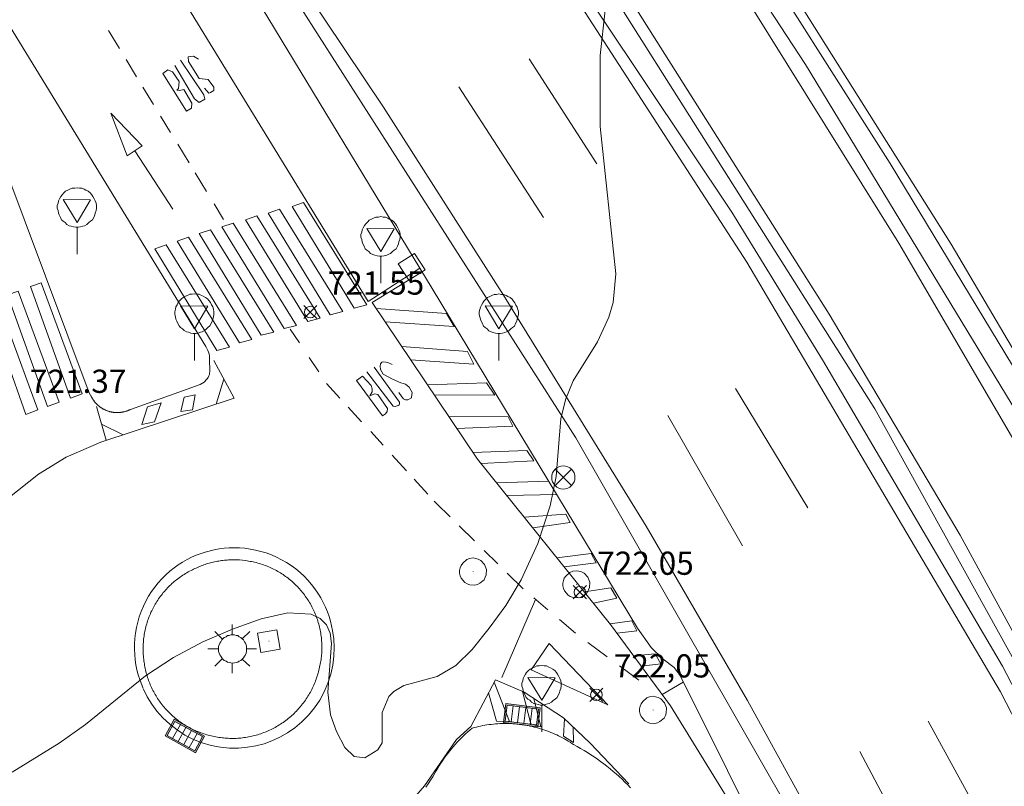
# Model space of a CAD drawing. Units: millimetres. Extents: x 425998 to 427003, y 4482997 to 4483501.
# Drawn here: x 426296 to 426339, y 4483126 to 4483159 of the extents above; entities that cross this region are included whole.
import ezdxf

# ---------------------------------------------------------------- set-up
doc = ezdxf.new("R2010")
doc.units = ezdxf.units.MM
doc.header["$MEASUREMENT"] = 0
for name, color, linetype, lineweight in [('1', 7, 'Continuous', 9), ('f031026l_pinturavial', 253, 'Continuous', 9), ('f050002l_curvanivel_cgn', 23, 'Continuous', 9), ('f050008p_puntocotaterreno', 7, 'Continuous', 9), ('f070045l_muro_tap', 11, 'MURO2', 9), ('f070058l_elementoconstruido_bordillo', 30, 'Continuous', 9), ('f081039p_poste', 7, 'Continuous', 9), ('f081051p_bolardo', 7, 'Continuous', 9), ('f081055p_farola', 7, 'Continuous', 9), ('f081058p_imbornal', 7, 'Continuous', 9), ('f081065p_registro_circular', 7, 'Continuous', 9), ('f081065p_registro_cuadrado', 7, 'Continuous', 9), ('f081068p_senal', 7, 'Continuous', 9)]:
    doc.layers.add(name, color=color, linetype=linetype, lineweight=lineweight)
doc.styles.add('Style-s7210005_h', font='txt')
doc.linetypes.add('MURO2', pattern='A,3.1e-05,[1,muro2.shx,S=1,R=0,X=0,Y=0],-3.058844', length=3.058875)

# ---------------------------------------------------------------- blocks, each defined once
blk = doc.blocks.new('punto_cota')
at = {"layer": 'f050008p_puntocotaterreno'}
for points in [[(0, 0), (-0.283, 0.283)], [(0, 0), (-0.283, -0.283)], [(0, 0), (0.283, 0.283)], [(0, 0), (0.283, -0.283)]]:
    blk.add_lwpolyline(points, dxfattribs=at)
blk.add_circle((0, 0), 0.25, dxfattribs=at)
blk = doc.blocks.new('poste')
at = {"layer": 'f081039p_poste'}
for p, q in [((-0.354, 0.354), (0.354, -0.354)), ((-0.354, -0.354), (0.354, 0.354))]:
    blk.add_line(p, q, dxfattribs=at)
blk.add_circle((0, 0), 0.5, dxfattribs=at)
blk = doc.blocks.new('farola')
at = {"layer": '1'}
for points in [[(0, 1.05, 0), (0, 0.6, 0)], [(-0.75, 0.75, 0), (-0.42, 0.42, 0)], [(0.01, 0.61, 0), (0.09, 0.6, 0), (0.16, 0.58, 0), (0.24, 0.57, 0), (0.3, 0.52, 0), (0.37, 0.49, 0), (0.43, 0.43, 0), (0.48, 0.39, 0), (0.52, 0.31, 0), (0.57, 0.25, 0), (0.6, 0.18, 0), (0.61, 0.1, 0), (0.61, 0.03, 0), (0.61, -0.03, 0), (0.61, -0.11, 0), (0.6, -0.18, 0), (0.57, -0.26, 0), (0.52, -0.32, 0), (0.48, -0.39, 0), (0.43, -0.44, 0), (0.37, -0.5, 0), (0.3, -0.53, 0), (0.24, -0.57, 0), (0.16, -0.59, 0), (0.09, -0.6, 0), (0, -0.62, 0), (-0.06, -0.6, 0), (-0.14, -0.59, 0), (-0.21, -0.57, 0), (-0.27, -0.53, 0), (-0.35, -0.5, 0), (-0.41, -0.44, 0), (-0.45, -0.39, 0), (-0.5, -0.32, 0), (-0.54, -0.26, 0), (-0.57, -0.18, 0), (-0.59, -0.11, 0), (-0.59, -0.03, 0), (-0.59, 0.03, 0), (-0.59, 0.1, 0), (-0.57, 0.18, 0), (-0.54, 0.25, 0), (-0.5, 0.31, 0), (-0.45, 0.39, 0), (-0.41, 0.43, 0), (-0.35, 0.49, 0), (-0.27, 0.52, 0), (-0.21, 0.57, 0), (-0.14, 0.58, 0), (-0.06, 0.6, 0), (0.01, 0.61, 0)], [(0.75, 0.75, 0), (0.43, 0.43, 0)], [(-1.05, 0, 0), (-0.59, 0, 0)], [(1.05, 0, 0), (0.61, 0, 0)], [(-0.75, -0.74, 0), (-0.42, -0.41, 0)], [(0, -1.05, 0), (0, -0.62, 0)], [(0.75, -0.75, 0), (0.43, -0.44, 0)]]:
    blk.add_polyline3d(points, dxfattribs=at)
blk = doc.blocks.new('B129')
at = {"layer": 'f081065p_registro_circular'}
for points in [[(0, 0.591, 0), (0.102, 0.575, 0), (0.22, 0.543, 0), (0.331, 0.48, 0), (0.496, 0.307, 0), (0.575, 0.094, 0), (0.567, -0.134, 0), (0.528, -0.236, 0), (0.472, -0.346, 0), (0.291, -0.496, 0), (0.189, -0.559, 0), (0.071, -0.583, 0), (-0.142, -0.567, 0), (-0.26, -0.52, 0), (-0.354, -0.465, 0), (-0.512, -0.283, 0), (-0.559, -0.181, 0), (-0.583, -0.063, 0), (-0.583, 0.047, 0), (-0.559, 0.165, 0), (-0.52, 0.268, 0), (-0.449, 0.362, 0), (-0.276, 0.52, 0), (-0.157, 0.567, 0), (0, 0.591, 0)], [(0, 0.008, 0), (0, 0, 0), (0, 0.008, 0)]]:
    blk.add_polyline3d(points, dxfattribs=at)
blk = doc.blocks.new('registro_cuadrado')
at = {"layer": 'f081065p_registro_cuadrado'}
blk.add_lwpolyline([(-0.42, 0.416), (-0.42, -0.424), (0.42, -0.424), (0.42, 0.416)], close=True, dxfattribs=at)
blk.add_polyline3d([(0, 0.003, 0), (0, -0.004, 0), (0, 0.003, 0)], dxfattribs=at)
blk = doc.blocks.new('señal')
at = {"layer": 'f081068p_senal'}
for points in [[(0, 2.869, 0), (0.102, 2.852, 0), (0.205, 2.852, 0), (0.307, 2.8, 0), (0.376, 2.766, 0), (0.478, 2.715, 0), (0.563, 2.647, 0), (0.632, 2.561, 0), (0.683, 2.493, 0), (0.734, 2.391, 0), (0.785, 2.305, 0), (0.82, 2.203, 0), (0.837, 2.1, 0), (0.837, 1.981, 0), (0.82, 1.878, 0), (0.785, 1.776, 0), (0.768, 1.69, 0), (0.717, 1.588, 0), (0.666, 1.486, 0), (0.581, 1.417, 0), (0.512, 1.366, 0), (0.427, 1.281, 0), (0.324, 1.229, 0), (0.256, 1.212, 0), (0.154, 1.178, 0), (0.051, 1.161, 0), (-0.051, 1.161, 0), (-0.154, 1.178, 0), (-0.256, 1.212, 0), (-0.342, 1.229, 0), (-0.444, 1.281, 0), (-0.512, 1.366, 0), (-0.598, 1.417, 0), (-0.666, 1.486, 0), (-0.717, 1.588, 0), (-0.768, 1.69, 0), (-0.803, 1.776, 0), (-0.82, 1.878, 0), (-0.854, 1.981, 0), (-0.854, 2.1, 0), (-0.82, 2.203, 0), (-0.803, 2.305, 0), (-0.751, 2.391, 0), (-0.7, 2.493, 0), (-0.649, 2.561, 0), (-0.563, 2.647, 0), (-0.495, 2.715, 0), (-0.393, 2.766, 0), (-0.307, 2.8, 0), (-0.205, 2.852, 0), (-0.102, 2.852, 0), (0, 2.869, 0)], [(0, 1.366, 0), (-0.598, 2.356, 0), (0.581, 2.339, 0), (0, 1.366, 0)], [(0, 1.161, 0), (0, 0, 0)]]:
    blk.add_polyline3d(points, dxfattribs=at)
blk = doc.blocks.new('imbornal_izq')
at = {"layer": 'f081051p_bolardo'}
h = blk.add_hatch(color=256, dxfattribs=at)
h.dxf.hatch_style = 1
h.paths.add_polyline_path([(0, 0), (0, -0.821), (1.499, -0.821), (1.499, 0)])
h.paths.add_polyline_path([(1.434, -0.065), (1.434, -0.756), (0.065, -0.756), (0.065, -0.065)], flags=16)
for p, q in [((0, 0), (1.499, 0)), ((0, -0.821), (0, 0)), ((1.499, 0), (1.499, -0.821)), ((1.499, -0.821), (0, -0.821))]:
    blk.add_line(p, q, dxfattribs=at)
blk.add_lwpolyline([(0.065, -0.065), (1.434, -0.065), (1.434, -0.756), (0.065, -0.756)], close=True, dxfattribs=at)
for points in [[(0.339, -0.065), (0.339, -0.756)], [(0.612, -0.065), (0.612, -0.756)], [(0.886, -0.065), (0.886, -0.756)], [(1.16, -0.065), (1.16, -0.756)]]:
    blk.add_lwpolyline(points, dxfattribs=at)
for p in [(0.339, -0.065), (0.612, -0.065), (0.886, -0.065), (1.16, -0.065)]:
    blk.add_point(p, dxfattribs=at)

msp = doc.modelspace()

# ---------------------------------------------------------------- linework, layer by layer
at = {"layer": 'f031026l_pinturavial'}
for p, q in [((426300.069, 4483158.81, 721.229), (426300.542, 4483158.032, 721.253)), ((426300.83, 4483157.558, 721.268), (426301.284, 4483156.812, 721.291)), ((426321.144, 4483153.065, 722.132), (426318.213, 4483157.594, 721.982)), ((426303.774, 4483155.861, 721.345), (426302.935, 4483157.304, 721.345)), ((426301.554, 4483156.366, 721.305), (426302.01, 4483155.616, 721.328)), ((426318.835, 4483150.746, 721.982), (426315.184, 4483156.376, 721.682)), ((426301.202, 4483153.617, 721.345), (426302.846, 4483151.098, 721.345)), ((426303.056, 4483153.901, 721.385), (426303.544, 4483153.101, 721.412)), ((426303.803, 4483152.677, 721.427), (426304.301, 4483151.863, 721.454)), ((426304.624, 4483151.333, 721.472), (426305.033, 4483150.664, 721.495)), ((426307.907, 4483145.932, 721.629), (426308.309, 4483145.333, 721.647)), ((426308.729, 4483144.707, 721.667), (426309.143, 4483144.09, 721.686)), ((426304.709, 4483142.688, 721.777), (426305.044, 4483143.773, 721.777)), ((426330.233, 4483138.222, 722.657), (426327.125, 4483143.364, 722.657)), ((426299.972, 4483141.133, 721.777), (426299.549, 4483142.587, 721.777)), ((426310.417, 4483142.562, 721.731), (426310.992, 4483141.932, 721.749)), ((426327.425, 4483136.573, 722.357), (426324.206, 4483142.203, 722.057)), ((426299.771, 4483141.825, 721.777), (426300.702, 4483141.373, 721.777)), ((426311.383, 4483141.504, 721.761), (426311.922, 4483140.915, 721.779)), ((426312.308, 4483140.492, 721.791), (426312.929, 4483139.813, 721.81)), ((426313.251, 4483139.46, 721.821), (426313.852, 4483138.802, 721.84)), ((426316.815, 4483139.293, 721.99), (426319.064, 4483139.362, 722.171)), ((426319.411, 4483138.788, 722.19), (426317.25, 4483138.753, 722.007)), ((426315.194, 4483137.442, 721.871), (426315.853, 4483136.793, 721.884)), ((426316.281, 4483136.372, 721.892), (426316.862, 4483135.8, 721.904)), ((426317.272, 4483135.396, 721.912), (426317.954, 4483134.726, 721.925)), ((426318.498, 4483134.262, 721.943), (426317.043, 4483130.894, 721.943)), ((426318.414, 4483134.332, 721.94), (426319.025, 4483133.818, 721.96)), ((426319.52, 4483133.403, 721.977), (426320.221, 4483132.813, 722)), ((426320.756, 4483132.413, 722.038), (426321.589, 4483131.792, 722.097)), ((426322.111, 4483131.403, 722.135), (426322.888, 4483130.824, 722.19)), ((426322.888, 4483130.824, 722.19), (426322.943, 4483130.783, 722.194)), ((426323.955, 4483130.166, 722.183), (426324.856, 4483130.695, 722.183)), ((426338.446, 4483123.517, 722.882), (426335.427, 4483129.014, 722.807)), ((426335.462, 4483122.124, 722.882), (426332.476, 4483127.697, 722.732))]:
    msp.add_line(p, q, dxfattribs=at)
for points in [[(426219.395, 4483295.94, 718.607), (426225.833, 4483288.84, 718.607), (426234.433, 4483278.891, 718.607), (426245.15, 4483266.382, 718.907), (426255.088, 4483253.894, 719.057), (426265.43, 4483240.004, 719.507), (426274.524, 4483227.159, 719.807), (426286.873, 4483209.639, 720.407), (426302.076, 4483187.511, 720.857), (426316.745, 4483165.604, 721.757), (426327.603, 4483148.818, 722.357), (426338.553, 4483130.272, 722.807), (426348.058, 4483111.836, 723.557), (426357.009, 4483092.486, 724.007), (426361.497, 4483081.53, 724.157), (426367.419, 4483065.229, 724.607), (426371.801, 4483051.733, 724.907), (426376.589, 4483035.074, 725.207), (426381.246, 4483016.878, 725.507), (426384.451, 4483002.735, 725.807), (426385.035, 4483000, 725.871)], [(426232.576, 4483294.094, 718.907), (426242.223, 4483280.919, 719.057), (426251.536, 4483268.301, 719.357), (426261.651, 4483254.77, 719.507), (426273.526, 4483238.658, 719.807), (426283.843, 4483223.88, 720.257), (426294.673, 4483208.323, 720.857), (426304.99, 4483193.479, 721.007), (426316.867, 4483176.297, 721.757), (426326.94, 4483161.23, 722.207), (426334.162, 4483149.634, 722.657), (426342.389, 4483135.544, 722.957), (426349.391, 4483122.701, 723.407), (426355.324, 4483110.836, 723.857), (426362.733, 4483093.895, 724.157), (426368.069, 4483080.582, 724.457), (426375.33, 4483060.078, 724.907), (426380.182, 4483044.048, 725.357), (426384.634, 4483027.794, 725.657), (426388.352, 4483012.03, 725.957), (426390.964, 4483000, 726.201)], [(426386.716, 4483000, 726.117), (426385.003, 4483007.884, 725.957), (426380.187, 4483028.77, 725.507), (426374.662, 4483048.541, 724.907), (426366.974, 4483071.762, 724.457), (426359.561, 4483090.93, 724.007), (426350.769, 4483110.408, 723.557), (426343.899, 4483124.032, 723.257), (426336.807, 4483137.031, 722.807), (426331.167, 4483146.58, 722.357), (426322.764, 4483159.867, 722.057), (426314.207, 4483172.664, 721.607), (426304.223, 4483187.197, 721.157), (426296.757, 4483198.481, 720.707), (426286.797, 4483212.614, 720.257), (426276.859, 4483226.924, 720.107), (426265.941, 4483242.08, 719.657), (426257.563, 4483253.719, 719.507), (426246.068, 4483268.763, 719.207), (426234.215, 4483284.787, 719.057), (426229.09, 4483291.975, 718.907)], [(426271.375, 4483214.501, 719.92), (426281.521, 4483199.925, 720.37), (426288.952, 4483189.35, 720.67), (426293.369, 4483182.728, 720.745), (426298.861, 4483174.779, 721.045), (426305.209, 4483165.563, 721.27), (426311.937, 4483155.504, 721.645), (426317.117, 4483147.391, 721.945), (426323.26, 4483137.43, 722.17), (426327.635, 4483129.902, 722.47), (426331.311, 4483123.228, 722.62)], [(426317.229, 4483179.258, 721.457), (426327.247, 4483164.172, 722.057), (426336.423, 4483149.595, 722.507), (426344.556, 4483135.793, 722.807), (426352.003, 4483121.657, 723.257), (426358.607, 4483107.986, 723.857), (426363.367, 4483097.155, 723.857), (426368.062, 4483085.923, 724.307), (426372.047, 4483074.957, 724.607), (426375.856, 4483063.968, 724.907), (426379.087, 4483053.601, 725.057), (426383.723, 4483037.726, 725.357), (426388.185, 4483020.43, 725.807), (426392.363, 4483000.801, 726.107), (426392.54, 4483000, 726.125)], [(426303.774, 4483155.861, 721.345), (426303.979, 4483155.712, 721.345), (426304.223, 4483155.851, 721.345), (426304.189, 4483156.034, 721.345), (426303.183, 4483157.538, 721.345)], [(426303.959, 4483157.578, 721.345), (426303.737, 4483157.711, 721.345), (426303.51, 4483157.683, 721.345), (426303.527, 4483157.477, 721.345), (426303.988, 4483156.745, 721.345), (426304.365, 4483156.696, 721.345), (426304.609, 4483156.369, 721.345), (426304.621, 4483156.224, 721.345), (426304.466, 4483156.135, 721.345), (426304.394, 4483156.107, 721.345), (426304.216, 4483156.318, 721.345)], [(426303.431, 4483155.327, 721.345), (426302.409, 4483156.964, 721.345), (426302.63, 4483157.114, 721.345), (426302.835, 4483157.031, 721.345), (426303.119, 4483156.61, 721.345), (426303.092, 4483156.315, 721.345), (426303.014, 4483156.237, 721.345), (426303.136, 4483156.226, 721.345), (426303.324, 4483156.271, 721.345), (426303.663, 4483155.683, 721.345), (426303.658, 4483155.461, 721.345), (426303.442, 4483155.327, 721.345)], [(426300.875, 4483153.399, 721.345), (426300.173, 4483155.242, 721.345), (426301.528, 4483153.834, 721.345), (426300.875, 4483153.399, 721.345)], [(426302.31, 4483155.122, 721.344), (426302.338, 4483155.077, 721.345), (426302.747, 4483154.407, 721.368)], [(426307.442, 4483151.105, 721.495), (426310.175, 4483146.69, 721.733), (426309.633, 4483146.55, 721.647), (426306.955, 4483150.938, 721.495), (426307.442, 4483151.105, 721.495)], [(426308.478, 4483151.385, 721.495), (426311.211, 4483146.97, 721.733), (426310.668, 4483146.83, 721.733), (426307.99, 4483151.218, 721.495), (426308.478, 4483151.385, 721.495)], [(426306.473, 4483150.809, 721.495), (426309.206, 4483146.394, 721.629), (426308.664, 4483146.253, 721.629), (426305.986, 4483150.641, 721.495), (426306.473, 4483150.809, 721.495)], [(426304.471, 4483150.218, 721.495), (426307.205, 4483145.803, 721.629), (426306.662, 4483145.663, 721.629), (426303.984, 4483150.05, 721.495), (426304.471, 4483150.218, 721.495)], [(426305.451, 4483150.506, 721.495), (426308.185, 4483146.091, 721.629), (426307.642, 4483145.951, 721.629), (426304.964, 4483150.339, 721.495), (426305.451, 4483150.506, 721.495)], [(426303.528, 4483149.891, 721.345), (426306.261, 4483145.476, 721.629), (426305.718, 4483145.336, 721.777), (426303.04, 4483149.723, 721.345), (426303.528, 4483149.891, 721.345)], [(426302.553, 4483149.567, 721.345), (426305.287, 4483145.152, 721.777), (426304.744, 4483145.011, 721.777), (426302.066, 4483149.399, 721.345), (426302.553, 4483149.567, 721.345)], [(426313.597, 4483148.393, 721.883), (426311.44, 4483147.078, 721.733), (426315.993, 4483140.313, 721.958), (426321.733, 4483133.185, 722.183), (426324.32, 4483129.67, 722.183), (426327.642, 4483124.279, 722.183), (426330.022, 4483118.898, 722.408), (426331.201, 4483116.102, 722.333), (426331.544, 4483116.269, 722.333)], [(426298.426, 4483142.948, 721.777), (426296.706, 4483147.771, 721.777), (426297.171, 4483147.928, 721.777), (426298.936, 4483143.138, 721.777), (426298.426, 4483142.948, 721.777)], [(426296.511, 4483142.25, 721.777), (426294.79, 4483147.073, 721.777), (426295.255, 4483147.229, 721.777), (426297.02, 4483142.44, 721.777), (426296.511, 4483142.25, 721.777)], [(426297.435, 4483142.59, 721.777), (426295.715, 4483147.414, 721.777), (426296.18, 4483147.57, 721.777), (426297.945, 4483142.781, 721.777), (426297.435, 4483142.59, 721.777)], [(426311.615, 4483146.818, 721.742), (426314.655, 4483146.597, 721.742), (426314.983, 4483146.048, 721.742), (426312.001, 4483146.245, 721.761)], [(426312.72, 4483145.176, 721.796), (426315.561, 4483144.96, 721.796), (426315.828, 4483144.411, 721.796), (426313.102, 4483144.609, 721.815)], [(426295.733, 4483138.614, 721.777), (426297.05, 4483139.672, 721.777), (426298.245, 4483140.397, 721.777), (426299.74, 4483141.056, 721.777), (426302.663, 4483142.018, 721.777), (426305.497, 4483142.947, 721.777), (426304.608, 4483144.567, 721.777)], [(426311.222, 4483144.085, 721.792), (426312.354, 4483142.611, 721.792), (426312.443, 4483142.594, 721.792), (426312.565, 4483142.628, 721.792), (426312.609, 4483142.656, 721.792), (426312.631, 4483142.706, 721.792), (426312.631, 4483142.778, 721.792), (426311.537, 4483144.286, 721.792)], [(426312.307, 4483144.404, 721.792), (426312.118, 4483144.482, 721.792), (426311.952, 4483144.514, 721.792), (426311.864, 4483144.498, 721.792), (426311.808, 4483144.436, 721.792), (426311.792, 4483144.336, 721.792), (426311.809, 4483144.186, 721.792), (426311.92, 4483143.981, 721.792), (426312.321, 4483143.772, 721.792), (426312.684, 4483143.609, 721.792), (426312.889, 4483143.553, 721.792), (426313.035, 4483143.424, 721.792), (426313.112, 4483143.295, 721.792), (426313.173, 4483143.196, 721.792), (426313.146, 4483142.996, 721.792), (426313.14, 4483142.968, 721.792), (426312.985, 4483142.879, 721.792), (426312.88, 4483142.873, 721.792), (426312.802, 4483142.923, 721.792), (426312.725, 4483143.011, 721.792), (426312.602, 4483143.2, 721.792)], [(426311.884, 4483142.182, 721.792), (426310.763, 4483143.712, 721.792), (426311.034, 4483143.896, 721.792), (426311.395, 4483143.491, 721.792), (426311.45, 4483143.358, 721.792), (426311.45, 4483143.225, 721.792), (426311.351, 4483143.047, 721.792), (426311.55, 4483143.142, 721.792), (426311.683, 4483143.103, 721.792), (426312.111, 4483142.504, 721.792), (426312.094, 4483142.377, 721.792), (426312.017, 4483142.271, 721.792), (426311.89, 4483142.193, 721.792)], [(426309.478, 4483143.589, 721.701), (426309.479, 4483143.589, 721.701), (426310.057, 4483142.955, 721.72)], [(426313.834, 4483143.521, 721.852), (426316.381, 4483143.615, 721.852), (426316.742, 4483143.072, 721.852), (426314.126, 4483143.088, 721.866)], [(426303.189, 4483142.373, 721.777), (426303.337, 4483142.996, 721.74), (426303.813, 4483143.091, 721.777), (426303.693, 4483142.441, 721.777), (426303.189, 4483142.373, 721.777)], [(426301.506, 4483141.814, 721.74), (426301.754, 4483142.581, 721.74), (426302.34, 4483142.743, 721.74), (426302.054, 4483141.926, 721.74), (426301.506, 4483141.814, 721.74)], [(426314.75, 4483142.161, 721.897), (426317.308, 4483142.15, 721.897), (426317.514, 4483141.74, 721.897), (426315.1, 4483141.64, 721.914)], [(426315.795, 4483140.607, 721.948), (426318.115, 4483140.685, 721.948), (426318.426, 4483140.247, 721.948), (426316.146, 4483140.123, 721.964)], [(426314.126, 4483138.502, 721.848), (426314.218, 4483138.402, 721.851), (426314.805, 4483137.824, 721.863)], [(426318.007, 4483137.812, 722.037), (426319.795, 4483137.944, 722.037), (426319.989, 4483137.584, 722.037), (426318.377, 4483137.352, 722.052)], [(426301.568, 4483130.427, 722.099), (426301.417, 4483130.81, 722.099), (426301.354, 4483131.013, 722.099), (426301.3, 4483131.222, 722.099), (426301.256, 4483131.437, 722.099), (426301.223, 4483131.658, 722.099), (426301.2, 4483131.883, 722.099), (426301.19, 4483132.113, 722.099), (426301.192, 4483132.345, 722.099), (426301.207, 4483132.58, 722.099), (426301.235, 4483132.816, 722.099), (426301.276, 4483133.051, 722.099), (426301.331, 4483133.285, 722.099), (426301.399, 4483133.517, 722.099), (426301.48, 4483133.746, 722.099), (426301.574, 4483133.97, 722.099), (426301.68, 4483134.188, 722.099), (426301.799, 4483134.4, 722.099), (426301.929, 4483134.604, 722.099), (426302.069, 4483134.799, 722.099), (426302.219, 4483134.985, 722.099), (426302.378, 4483135.161, 722.099), (426302.544, 4483135.327, 722.099), (426302.718, 4483135.482, 722.099), (426302.897, 4483135.625, 722.099), (426303.082, 4483135.757, 722.099), (426303.27, 4483135.877, 722.099), (426303.461, 4483135.986, 722.099), (426303.654, 4483136.083, 722.099), (426303.848, 4483136.169, 722.099), (426304.235, 4483136.308, 722.099), (426304.635, 4483136.41, 722.099), (426304.843, 4483136.447, 722.099), (426305.058, 4483136.474, 722.099), (426305.277, 4483136.491, 722.099), (426305.5, 4483136.497, 722.099), (426305.727, 4483136.49, 722.099), (426305.956, 4483136.472, 722.099), (426306.186, 4483136.441, 722.099), (426306.417, 4483136.397, 722.099), (426306.647, 4483136.34, 722.099), (426306.876, 4483136.269, 722.099), (426307.101, 4483136.186, 722.099), (426307.323, 4483136.089, 722.099), (426307.539, 4483135.98, 722.099), (426307.75, 4483135.859, 722.099), (426307.953, 4483135.726, 722.099), (426308.148, 4483135.582, 722.099), (426308.334, 4483135.428, 722.099), (426308.51, 4483135.264, 722.099), (426308.676, 4483135.092, 722.099), (426308.831, 4483134.912, 722.099), (426308.975, 4483134.726, 722.099), (426309.107, 4483134.534, 722.099), (426309.226, 4483134.338, 722.099), (426309.334, 4483134.139, 722.099), (426309.43, 4483133.937, 722.099), (426309.514, 4483133.734, 722.099), (426309.586, 4483133.531, 722.099), (426309.647, 4483133.327, 722.099), (426309.737, 4483132.925, 722.099), (426309.787, 4483132.567, 722.099), (426309.807, 4483132.195, 722.099), (426309.794, 4483131.813, 722.099), (426309.746, 4483131.425, 722.099), (426309.661, 4483131.037, 722.099), (426309.539, 4483130.654, 722.099), (426309.381, 4483130.28, 722.099), (426309.186, 4483129.922, 722.099), (426308.959, 4483129.583, 722.099), (426308.702, 4483129.269, 722.099), (426308.418, 4483128.983, 722.099), (426308.114, 4483128.728, 722.099), (426307.793, 4483128.506, 722.099), (426307.461, 4483128.317, 722.099), (426307.122, 4483128.162, 722.099), (426306.781, 4483128.041, 722.099), (426306.431, 4483127.948, 722.099), (426306.064, 4483127.884, 722.099), (426305.683, 4483127.851, 722.099), (426305.293, 4483127.853, 722.099), (426304.898, 4483127.89, 722.099), (426304.502, 4483127.966, 722.099), (426304.112, 4483128.079, 722.099), (426303.733, 4483128.229, 722.099), (426303.37, 4483128.415, 722.099), (426303.028, 4483128.633, 722.099), (426302.71, 4483128.88, 722.099), (426302.42, 4483129.152, 722.099), (426302.161, 4483129.444, 722.099), (426301.935, 4483129.751, 722.099), (426301.741, 4483130.069, 722.099), (426301.579, 4483130.393, 722.099)], [(426319.413, 4483136.066, 722.092), (426320.896, 4483136.253, 722.092), (426321.102, 4483135.848, 722.092), (426319.726, 4483135.677, 722.105)], [(426320.599, 4483134.592, 722.139), (426321.745, 4483134.767, 722.139), (426321.995, 4483134.318, 722.139), (426320.99, 4483134.108, 722.154)], [(426321.707, 4483133.217, 722.182), (426322.642, 4483133.347, 722.182), (426322.864, 4483132.909, 722.182), (426322.008, 4483132.811, 722.183)], [(426318.303, 4483131.225, 722.061), (426319.076, 4483132.371, 722.061), (426321.606, 4483129.712, 722.211), (426318.303, 4483131.225, 722.061)], [(426322.729, 4483131.831, 722.183), (426323.659, 4483131.911, 722.183), (426323.892, 4483131.49, 722.183), (426323.052, 4483131.393, 722.183)], [(426315.704, 4483128.779, 722.135), (426316.763, 4483130.803, 722.135), (426318.004, 4483130.262, 722.135), (426319.7, 4483129.155, 722.135), (426320.854, 4483128.07, 722.135), (426322.518, 4483126.309, 722.135)], [(426316.705, 4483130.691, 722.135), (426317.372, 4483128.994, 722.135), (426316.802, 4483129.014, 722.135), (426316.466, 4483130.234, 722.135)], [(426318.415, 4483129.994, 722.135), (426318.727, 4483128.773, 722.135), (426318.29, 4483128.894, 722.135), (426317.937, 4483130.291, 722.135)], [(426320.115, 4483128.766, 722.135), (426320.127, 4483128.099, 722.135), (426319.706, 4483128.365, 722.135), (426319.748, 4483129.11, 722.135)], [(426315.704, 4483128.779, 722.135), (426315.08, 4483128.217, 722.21), (426313.71, 4483126.226, 722.36), (426312.047, 4483124.313, 722.36), (426311.163, 4483123.711, 722.36), (426309.913, 4483123.042, 722.36), (426308.784, 4483122.595, 722.36), (426307.799, 4483122.326, 722.36), (426306.538, 4483122.056, 722.36), (426305.098, 4483122.086, 722.36), (426303.371, 4483122.282, 722.36), (426301.698, 4483122.688, 722.36), (426300.169, 4483123.362, 722.36), (426298.495, 4483124.546, 722.285), (426297.943, 4483123.567, 722.285)]]:
    msp.add_polyline3d(points, dxfattribs=at)
at = {"layer": 'f050002l_curvanivel_cgn'}
msp.add_polyline3d([(426321.493, 4483159.692, 722), (426321.279, 4483157.732, 722), (426321.285, 4483154.672, 722), (426321.964, 4483148.32, 722), (426321.84, 4483147.072, 722), (426321.661, 4483146.441, 722), (426321.165, 4483145.375, 722), (426320.123, 4483143.694, 722), (426319.797, 4483142.926, 722), (426319.585, 4483142.066, 722), (426319.382, 4483139.568, 722), (426319.128, 4483138.298, 722), (426318.589, 4483136.678, 722), (426317.871, 4483135.116, 722), (426317.209, 4483134.009, 722), (426316.496, 4483133.03, 722), (426315.764, 4483132.11, 722), (426315.055, 4483131.414, 722), (426314.25, 4483130.945, 722), (426312.817, 4483130.558, 722), (426312.374, 4483130.294, 722), (426312.167, 4483130.08, 722), (426311.875, 4483129.381, 722), (426311.875, 4483128.081, 722), (426311.688, 4483127.77, 722), (426311.128, 4483127.435, 722), (426310.67, 4483127.487, 722), (426310.269, 4483127.871, 722), (426309.904, 4483128.57, 722), (426309.641, 4483129.29, 722), (426309.528, 4483130.269, 722), (426309.697, 4483132.369, 722), (426309.63, 4483132.804, 722), (426309.474, 4483133.173, 722), (426309.208, 4483133.448, 722), (426308.813, 4483133.628, 722), (426307.811, 4483133.681, 722), (426306.662, 4483133.429, 722), (426305.42, 4483132.982, 722), (426304.145, 4483132.432, 722), (426302.881, 4483131.767, 722), (426301.673, 4483130.974, 722), (426299.075, 4483128.874, 722), (426297.949, 4483128.07, 722), (426295.92, 4483126.819, 722)], dxfattribs=at)
at = {"layer": 'f070045l_muro_tap'}
for points in [[(426384.016, 4483032.415, 725.877), (426377.734, 4483053.984, 725.427), (426373.067, 4483068.583, 725.164), (426365.673, 4483088.552, 724.564), (426357.385, 4483107.871, 724.114), (426348.337, 4483126.031, 723.739), (426339.743, 4483141.524, 723.177), (426330.144, 4483157.339, 722.614), (426320.685, 4483171.781, 722.164), (426306.07, 4483193.087, 721.489), (426292.932, 4483212.033, 720.964), (426277.853, 4483233.562, 720.289), (426250.915, 4483270.315, 719.614)], [(426254.007, 4483257.304, 719.539), (426271.374, 4483233.831, 720.102), (426287.62, 4483210.321, 720.439), (426307.855, 4483181.155, 721.452), (426320.502, 4483162.467, 722.127), (426333.13, 4483142.484, 722.727), (426344.176, 4483122.545, 723.477), (426354.158, 4483101.923, 723.927), (426359.828, 4483088.632, 724.152), (426368.741, 4483065.131, 724.902), (426376.608, 4483040.609, 725.427), (426379.763, 4483028.284, 725.614), (426383.454, 4483012.82, 725.952)], [(426374.312, 4483000, 725.902), (426371.433, 4483013.199, 725.689), (426366.857, 4483031.496, 725.089), (426363.768, 4483042.484, 724.939), (426359.685, 4483055.818, 724.564), (426355.822, 4483066.613, 724.264), (426350.519, 4483081.045, 724.002), (426342.9, 4483098.99, 723.327), (426337.43, 4483110.245, 723.064), (426331.655, 4483121.286, 722.877), (426320.225, 4483141.244, 722.277), (426308.361, 4483159.792, 721.707), (426296.898, 4483176.779, 721.182), (426282.68, 4483197.387, 720.619), (426270.705, 4483214.629, 720.094), (426268.539, 4483217.578, 719.998), (426255.494, 4483235.339, 719.419), (426241.369, 4483252.545, 719.082)], [(426257.396, 4483251.459, 719.704), (426269.008, 4483235.629, 720.145), (426286.754, 4483209.668, 720.865), (426303.167, 4483186.544, 721.383), (426313.857, 4483170.591, 722.004), (426326.966, 4483150.981, 722.467), (426330.877, 4483144.605, 722.719), (426338.643, 4483131.381, 723.16), (426346.32, 4483116.605, 723.615), (426353.748, 4483100.983, 723.984), (426360.71, 4483084.435, 724.47), (426368.006, 4483065.022, 724.834), (426374.26, 4483045.78, 725.329), (426380.023, 4483023.568, 725.811), (426385.409, 4483000, 726.368)], [(426270.111, 4483245.54, 719.914), (426281.692, 4483229.623, 720.364), (426292.2, 4483214.441, 720.589), (426302.224, 4483199.99, 721.039), (426311.255, 4483187.033, 721.264), (426320.074, 4483174.383, 721.714), (426327.074, 4483163.65, 722.164), (426333.787, 4483153.076, 722.389), (426340.641, 4483141.77, 722.839), (426345.471, 4483133.393, 723.064), (426352.604, 4483119.81, 723.514), (426358.154, 4483107.95, 723.739), (426364.312, 4483093.854, 724.189), (426371.822, 4483074.405, 724.639), (426379.016, 4483052.409, 724.977), (426387.197, 4483022.633, 725.652)]]:
    msp.add_polyline3d(points, dxfattribs=at)
at = {"layer": 'f070058l_elementoconstruido_bordillo'}
for points in [[(426313.501, 4483148.552, 721.63), (426311.269, 4483147.122, 721.6), (426300.836, 4483164.163, 720.91), (426303.001, 4483165.498, 721.22)], [(426303.001, 4483165.498, 721.22), (426306.705, 4483159.776, 721.38), (426313.501, 4483148.552, 721.63)], [(426295.638, 4483159.266, 721.19), (426304.27, 4483145.177, 721.68), (426304.363, 4483145.003, 721.71), (426304.411, 4483144.864, 721.71), (426304.423, 4483144.752, 721.71), (426304.424, 4483144.625, 721.71), (426304.436, 4483144.093, 721.73), (426304.431, 4483144.019, 721.73), (426304.424, 4483143.971, 721.73), (426304.4, 4483143.911, 721.73), (426304.374, 4483143.847, 721.73), (426304.319, 4483143.773, 721.73), (426304.2, 4483143.641, 721.73), (426304.028, 4483143.534, 721.76), (426301.019, 4483142.465, 721.66), (426300.999, 4483142.455, 721.66), (426300.979, 4483142.446, 721.66), (426300.959, 4483142.436, 721.66), (426300.939, 4483142.427, 721.66), (426300.918, 4483142.419, 721.61), (426300.898, 4483142.41, 721.61), (426300.877, 4483142.403, 721.61), (426300.856, 4483142.395, 721.61), (426300.835, 4483142.388, 721.61), (426300.814, 4483142.381, 721.61), (426300.793, 4483142.375, 721.61), (426300.771, 4483142.369, 721.61), (426300.75, 4483142.363, 721.61), (426300.728, 4483142.358, 721.61), (426300.707, 4483142.353, 721.61), (426300.685, 4483142.349, 721.61), (426300.663, 4483142.345, 721.61), (426300.641, 4483142.341, 721.61), (426300.619, 4483142.338, 721.61), (426300.597, 4483142.335, 721.61), (426300.575, 4483142.333, 721.61), (426300.553, 4483142.331, 721.61), (426300.531, 4483142.329, 721.61), (426300.509, 4483142.328, 721.61), (426300.487, 4483142.327, 721.61), (426300.465, 4483142.326, 721.61), (426300.443, 4483142.326, 721.61)], [(426300.443, 4483142.326, 721.61), (426300.421, 4483142.326, 721.61), (426300.398, 4483142.327, 721.61), (426300.376, 4483142.328, 721.61), (426300.354, 4483142.33, 721.61), (426300.332, 4483142.331, 721.61), (426300.31, 4483142.334, 721.61), (426300.288, 4483142.336, 721.61), (426300.266, 4483142.339, 721.61), (426300.244, 4483142.343, 721.61), (426300.222, 4483142.347, 721.61), (426300.2, 4483142.351, 721.61), (426300.179, 4483142.355, 721.61), (426300.157, 4483142.36, 721.61), (426300.135, 4483142.366, 721.61), (426300.114, 4483142.371, 721.61), (426300.093, 4483142.378, 721.61), (426300.071, 4483142.384, 721.61), (426300.05, 4483142.391, 721.61), (426300.029, 4483142.398, 721.61), (426300.008, 4483142.406, 721.61), (426299.988, 4483142.414, 721.61), (426299.967, 4483142.422, 721.61), (426299.947, 4483142.431, 721.61), (426299.926, 4483142.44, 721.61), (426299.906, 4483142.45, 721.61), (426299.886, 4483142.459, 721.61), (426299.867, 4483142.469, 721.61), (426299.847, 4483142.48, 721.61), (426299.828, 4483142.491, 721.61), (426299.808, 4483142.502, 721.61), (426299.789, 4483142.514, 721.61), (426299.77, 4483142.525, 721.61), (426299.752, 4483142.538, 721.61), (426299.733, 4483142.55, 721.61), (426299.715, 4483142.563, 721.61), (426299.697, 4483142.576, 721.61), (426299.68, 4483142.59, 721.61), (426299.662, 4483142.604, 721.61), (426299.645, 4483142.618, 721.6), (426299.628, 4483142.632, 721.6), (426299.611, 4483142.647, 721.6), (426299.595, 4483142.662, 721.6), (426299.579, 4483142.677, 721.6), (426299.563, 4483142.693, 721.6), (426299.547, 4483142.709, 721.6), (426299.532, 4483142.725, 721.6), (426299.517, 4483142.741, 721.6), (426299.502, 4483142.758, 721.6), (426299.487, 4483142.775, 721.6), (426299.473, 4483142.792, 721.6), (426299.459, 4483142.809, 721.6), (426299.446, 4483142.827, 721.6), (426299.432, 4483142.845, 721.6), (426299.419, 4483142.863, 721.6), (426299.407, 4483142.882, 721.6), (426299.394, 4483142.9, 721.6), (426299.382, 4483142.919, 721.6), (426299.371, 4483142.938, 721.6), (426299.36, 4483142.957, 721.6), (426299.349, 4483142.977, 721.6), (426299.338, 4483142.996, 721.6), (426299.328, 4483143.016, 721.6), (426299.318, 4483143.036, 721.6), (426299.308, 4483143.056, 721.6), (426299.299, 4483143.077, 721.6), (426299.23, 4483143.18, 721.6), (426293.61, 4483158.158, 721.19)], [(426313.501, 4483148.552, 721.63), (426314.031, 4483147.677, 721.69), (426322.898, 4483133.027, 722.13), (426323.482, 4483132.195, 722.18), (426323.996, 4483131.692, 722.24), (426324.468, 4483131.332, 722.24), (426324.739, 4483130.988, 722.24)], [(426305.442, 4483128.269, 721.92), (426305.374, 4483128.269, 721.92), (426305.306, 4483128.27, 721.92), (426305.238, 4483128.273, 721.92), (426305.171, 4483128.277, 721.92), (426305.103, 4483128.282, 721.92), (426305.036, 4483128.288, 721.92), (426304.968, 4483128.295, 721.92), (426304.901, 4483128.304, 721.92), (426304.834, 4483128.313, 721.92), (426304.767, 4483128.324, 721.92), (426304.7, 4483128.336, 721.92), (426304.634, 4483128.349, 722.06), (426304.568, 4483128.362, 722.06), (426304.503, 4483128.377, 722.06), (426304.437, 4483128.393, 722.06), (426304.372, 4483128.41, 722.06), (426304.308, 4483128.428, 722.06), (426304.243, 4483128.447, 722.06), (426304.179, 4483128.467, 722.06), (426304.116, 4483128.489, 722.06), (426304.052, 4483128.512, 722.06), (426303.99, 4483128.535, 722.06), (426303.927, 4483128.56, 722.06), (426303.865, 4483128.586, 722.06), (426303.804, 4483128.613, 722.06), (426303.743, 4483128.642, 722.06), (426303.682, 4483128.671, 722.06), (426303.622, 4483128.701, 722.06), (426303.563, 4483128.733, 722.06), (426303.504, 4483128.765, 722.06), (426303.446, 4483128.799, 722.06), (426303.388, 4483128.833, 722.06), (426303.331, 4483128.869, 722.06), (426303.275, 4483128.905, 722.06), (426303.219, 4483128.943, 722.06), (426303.164, 4483128.981, 722.06), (426303.109, 4483129.02, 722.06), (426303.056, 4483129.061, 722.06), (426303.003, 4483129.102, 722.06), (426302.951, 4483129.145, 722.06), (426302.899, 4483129.188, 722.06), (426302.848, 4483129.232, 722.06), (426302.799, 4483129.277, 722.06), (426302.749, 4483129.323, 722.06), (426302.701, 4483129.37, 722.06), (426302.654, 4483129.417, 722.06), (426302.607, 4483129.466, 722.06), (426302.561, 4483129.515, 722.06), (426302.517, 4483129.565, 722.06), (426302.473, 4483129.616, 722.06), (426302.43, 4483129.667, 722.06), (426302.388, 4483129.72, 722.06), (426302.346, 4483129.773, 722.06), (426302.306, 4483129.826, 722.06), (426302.267, 4483129.881, 722.06), (426302.229, 4483129.936, 722.05), (426302.191, 4483129.992, 722.05), (426302.155, 4483130.049, 722.05), (426302.12, 4483130.106, 722.05), (426302.086, 4483130.164, 722.05), (426302.052, 4483130.222, 722.05), (426302.02, 4483130.281, 722.05), (426301.989, 4483130.34, 722.05), (426301.959, 4483130.4, 722.05), (426301.93, 4483130.461, 722.05), (426301.902, 4483130.522, 722.05), (426301.875, 4483130.584, 722.03), (426301.849, 4483130.646, 722.03), (426301.825, 4483130.708, 722.03), (426301.801, 4483130.771, 722.03), (426301.779, 4483130.834, 722.03), (426301.757, 4483130.898, 722.03), (426301.737, 4483130.962, 722.03), (426301.718, 4483131.026, 722.03), (426301.7, 4483131.091, 722.02), (426301.684, 4483131.156, 722.02), (426301.668, 4483131.221, 722.02), (426301.654, 4483131.287, 722.02), (426301.641, 4483131.353, 722.02), (426301.629, 4483131.419, 722.02), (426301.618, 4483131.485, 722.02), (426301.608, 4483131.551, 722.02), (426301.599, 4483131.618, 722.02), (426301.592, 4483131.685, 721.97), (426301.585, 4483131.751, 721.97), (426301.578, 4483131.818, 721.97), (426301.573, 4483131.885, 721.97), (426301.569, 4483131.952, 721.97), (426301.566, 4483132.018, 721.97), (426301.565, 4483132.085, 721.97), (426301.564, 4483132.152, 721.97), (426301.565, 4483132.219, 721.97), (426301.567, 4483132.286, 721.97), (426301.57, 4483132.353, 721.92), (426301.574, 4483132.42, 721.92), (426301.58, 4483132.487, 721.92), (426301.587, 4483132.553, 721.92), (426301.594, 4483132.62, 721.92), (426301.603, 4483132.686, 721.92), (426301.614, 4483132.752, 721.92), (426301.625, 4483132.818, 721.92), (426301.638, 4483132.884, 721.92), (426301.651, 4483132.95, 721.92), (426301.666, 4483133.015, 721.93), (426301.682, 4483133.08, 721.93), (426301.699, 4483133.145, 721.93), (426301.718, 4483133.209, 721.93), (426301.737, 4483133.273, 721.93), (426301.758, 4483133.337, 721.93), (426301.779, 4483133.401, 721.93), (426301.802, 4483133.464, 721.93), (426301.826, 4483133.526, 721.93), (426301.851, 4483133.588, 721.93), (426301.877, 4483133.65, 721.79), (426301.904, 4483133.711, 721.79), (426301.933, 4483133.772, 721.79), (426301.962, 4483133.832, 721.79), (426301.992, 4483133.892, 721.8), (426302.024, 4483133.951, 721.8), (426302.056, 4483134.009, 721.8), (426302.09, 4483134.067, 721.8), (426302.125, 4483134.125, 721.8), (426302.16, 4483134.181, 721.8), (426302.197, 4483134.237, 721.8), (426302.234, 4483134.293, 721.8), (426302.273, 4483134.348, 721.8), (426302.312, 4483134.402, 721.8), (426302.353, 4483134.455, 721.8), (426302.394, 4483134.508, 721.8), (426302.436, 4483134.559, 721.8), (426302.48, 4483134.611, 721.8), (426302.524, 4483134.661, 721.8), (426302.569, 4483134.71, 721.8), (426302.614, 4483134.759, 721.8), (426302.661, 4483134.807, 721.8), (426302.709, 4483134.854, 721.8), (426302.757, 4483134.9, 721.8), (426302.806, 4483134.946, 721.75), (426302.856, 4483134.99, 721.75), (426302.907, 4483135.034, 721.75), (426302.959, 4483135.076, 721.75), (426303.011, 4483135.118, 721.75), (426303.064, 4483135.159, 721.75), (426303.117, 4483135.199, 721.81), (426303.172, 4483135.237, 721.81), (426303.227, 4483135.275, 721.81), (426303.283, 4483135.312, 721.81), (426303.339, 4483135.348, 721.81), (426303.396, 4483135.383, 721.81), (426303.454, 4483135.417, 721.81), (426303.512, 4483135.45, 721.81), (426303.571, 4483135.482, 721.81), (426303.63, 4483135.512, 721.81), (426303.69, 4483135.542, 721.81), (426303.743, 4483135.569, 721.81), (426303.797, 4483135.595, 721.81), (426303.851, 4483135.621, 721.81), (426303.906, 4483135.646, 721.81), (426303.961, 4483135.669, 721.81), (426304.016, 4483135.692, 721.81), (426304.072, 4483135.715, 721.81), (426304.129, 4483135.736, 721.81), (426304.185, 4483135.756, 721.81), (426304.243, 4483135.776, 721.81), (426304.3, 4483135.795, 721.81), (426304.358, 4483135.812, 721.81), (426304.416, 4483135.829, 721.86), (426304.474, 4483135.845, 721.86), (426304.533, 4483135.86, 721.86), (426304.591, 4483135.874, 721.86), (426304.65, 4483135.888, 721.86), (426304.71, 4483135.9, 721.86), (426304.769, 4483135.911, 721.86), (426304.829, 4483135.922, 721.86), (426304.888, 4483135.932, 721.86), (426304.948, 4483135.94, 721.86), (426305.008, 4483135.948, 721.86), (426305.068, 4483135.955, 721.86), (426305.128, 4483135.961, 721.86), (426305.188, 4483135.965, 721.86), (426305.248, 4483135.969, 721.86), (426305.309, 4483135.972, 721.86), (426305.369, 4483135.975, 721.86), (426305.429, 4483135.976, 721.86), (426305.489, 4483135.976, 721.86), (426305.549, 4483135.975, 721.86), (426305.609, 4483135.973, 721.86), (426305.669, 4483135.971, 721.86), (426305.728, 4483135.967, 721.86), (426305.98, 4483135.94, 721.86), (426306.046, 4483135.931, 721.86), (426306.113, 4483135.921, 721.86), (426306.179, 4483135.909, 721.86), (426306.245, 4483135.897, 721.86), (426306.31, 4483135.883, 721.86), (426306.376, 4483135.868, 721.86), (426306.441, 4483135.852, 721.86), (426306.506, 4483135.835, 721.9), (426306.57, 4483135.816, 721.9), (426306.634, 4483135.797, 721.9), (426306.698, 4483135.776, 721.9), (426306.762, 4483135.754, 721.9), (426306.825, 4483135.732, 721.9), (426306.887, 4483135.708, 721.9), (426306.95, 4483135.682, 721.9), (426307.011, 4483135.656, 721.9), (426307.073, 4483135.629, 721.9), (426307.134, 4483135.6, 721.9), (426307.194, 4483135.571, 721.9), (426307.254, 4483135.54, 721.9), (426307.313, 4483135.509, 721.9), (426307.371, 4483135.476, 721.9), (426307.429, 4483135.442, 721.9), (426307.487, 4483135.407, 721.9), (426307.544, 4483135.372, 721.9), (426307.6, 4483135.335, 721.9), (426307.655, 4483135.297, 721.9), (426307.71, 4483135.258, 721.9), (426307.764, 4483135.219, 721.9), (426307.817, 4483135.178, 721.9), (426307.87, 4483135.136, 721.9), (426307.922, 4483135.094, 721.9), (426307.973, 4483135.05, 721.9), (426308.023, 4483135.006, 721.99), (426308.073, 4483134.96, 721.99), (426308.122, 4483134.914, 721.99), (426308.17, 4483134.867, 721.99), (426308.217, 4483134.819, 721.99), (426308.263, 4483134.771, 721.99), (426308.308, 4483134.721, 721.99), (426308.353, 4483134.671, 721.99), (426308.396, 4483134.62, 721.99), (426308.439, 4483134.568, 721.99), (426308.481, 4483134.515, 721.99), (426308.521, 4483134.462, 722.01), (426308.561, 4483134.408, 722.01), (426308.6, 4483134.353, 722.01), (426308.638, 4483134.298, 722.01), (426308.675, 4483134.241, 722.01), (426308.711, 4483134.185, 722.01), (426308.745, 4483134.127, 722.01), (426308.779, 4483134.069, 722.01), (426308.812, 4483134.011, 722.01), (426308.844, 4483133.951, 722.01), (426308.875, 4483133.892, 722.01), (426308.904, 4483133.831, 722.01), (426308.933, 4483133.771, 722.12), (426308.96, 4483133.709, 722.12), (426308.987, 4483133.648, 722.12), (426309.012, 4483133.585, 722.12), (426309.036, 4483133.523, 722.12), (426309.059, 4483133.459, 722.12), (426309.081, 4483133.396, 722.12), (426309.102, 4483133.332, 722.14), (426309.121, 4483133.268, 722.14), (426309.14, 4483133.203, 722.14), (426309.157, 4483133.138, 722.14), (426309.173, 4483133.073, 722.14), (426309.188, 4483133.008, 722.14), (426309.202, 4483132.942, 722.14), (426309.215, 4483132.876, 722.14), (426309.226, 4483132.81, 722.14), (426309.237, 4483132.743, 722.14), (426309.246, 4483132.677, 722.14), (426309.254, 4483132.61, 722.14), (426309.261, 4483132.543, 722.13), (426309.266, 4483132.476, 722.13), (426309.271, 4483132.409, 722.13), (426309.274, 4483132.342, 722.13), (426309.276, 4483132.275, 722.13), (426309.277, 4483132.208, 722.13), (426309.276, 4483132.141, 722.13), (426309.275, 4483132.074, 722.12), (426309.272, 4483132.007, 722.12), (426309.268, 4483131.939, 722.12), (426309.263, 4483131.872, 722.12), (426309.256, 4483131.806, 722.12), (426309.249, 4483131.739, 722.12), (426309.24, 4483131.672, 722.12), (426309.23, 4483131.606, 722.12), (426309.219, 4483131.54, 722.12), (426309.207, 4483131.474, 722.12), (426309.194, 4483131.408, 722.12), (426309.179, 4483131.342, 722.12), (426309.163, 4483131.277, 721.96), (426309.146, 4483131.212, 721.96), (426309.128, 4483131.147, 721.96), (426309.109, 4483131.083, 721.96), (426309.09, 4483131.017, 721.96), (426309.07, 4483130.952, 721.96), (426309.049, 4483130.888, 721.96), (426309.027, 4483130.824, 721.96), (426309.004, 4483130.76, 721.96), (426308.98, 4483130.696, 721.97), (426308.954, 4483130.633, 721.97), (426308.927, 4483130.571, 721.97), (426308.9, 4483130.509, 721.97), (426308.871, 4483130.447, 721.97), (426308.841, 4483130.386, 721.97), (426308.81, 4483130.326, 721.97), (426308.778, 4483130.266, 721.97), (426308.745, 4483130.206, 721.97), (426308.71, 4483130.147, 721.97), (426308.675, 4483130.089, 721.97), (426308.639, 4483130.032, 721.97), (426308.602, 4483129.975, 721.97), (426308.563, 4483129.919, 721.97), (426308.524, 4483129.863, 721.97), (426308.484, 4483129.808, 721.95), (426308.443, 4483129.754, 721.95), (426308.401, 4483129.701, 721.95), (426308.358, 4483129.648, 721.95), (426308.314, 4483129.596, 721.95), (426308.269, 4483129.545, 721.95), (426308.223, 4483129.495, 721.95), (426308.176, 4483129.446, 721.95), (426308.129, 4483129.397, 721.95), (426308.08, 4483129.349, 721.95), (426308.031, 4483129.302, 721.95), (426307.981, 4483129.256, 722.05), (426307.93, 4483129.211, 722.05), (426307.878, 4483129.167, 722.05), (426307.826, 4483129.124, 722.05), (426307.773, 4483129.081, 722.05), (426307.719, 4483129.04, 722.05), (426307.664, 4483129, 722.05), (426307.609, 4483128.96, 722.05), (426307.553, 4483128.922, 722.05), (426307.496, 4483128.884, 722.05), (426307.439, 4483128.848, 722.05), (426307.381, 4483128.812, 722.05), (426307.322, 4483128.778, 722.09), (426307.263, 4483128.745, 722.09), (426307.203, 4483128.712, 722.09), (426307.143, 4483128.681, 722.09), (426307.082, 4483128.651, 722.09), (426307.02, 4483128.622, 722.09), (426306.958, 4483128.594, 722.09), (426306.896, 4483128.567, 722.09), (426306.833, 4483128.541, 722.09), (426306.77, 4483128.517, 722.09), (426306.706, 4483128.493, 722.09), (426306.642, 4483128.471, 722.09), (426306.577, 4483128.45, 722.09), (426306.512, 4483128.43, 722.09), (426306.447, 4483128.411, 722.09), (426306.382, 4483128.393, 722.09), (426306.316, 4483128.376, 721.92), (426306.25, 4483128.361, 721.92), (426306.183, 4483128.347, 721.92), (426306.117, 4483128.334, 721.92), (426306.05, 4483128.322, 721.92), (426305.983, 4483128.311, 721.92), (426305.916, 4483128.302, 721.92), (426305.848, 4483128.293, 721.92), (426305.781, 4483128.286, 721.92), (426305.713, 4483128.28, 721.92), (426305.645, 4483128.276, 721.92), (426305.578, 4483128.272, 721.92), (426305.51, 4483128.27, 721.92), (426305.442, 4483128.269, 721.92)], [(426324.739, 4483130.988, 722.24), (426328.811, 4483122.785, 722.36), (426339.262, 4483098.432, 722.96), (426346.655, 4483080.413, 723.29), (426355.865, 4483057.332, 723.91), (426359.909, 4483047.766, 724.35), (426362.662, 4483041.743, 724.57), (426363.88, 4483038.615, 724.57), (426367.41, 4483026.113, 724.73), (426371.094, 4483010.672, 725.33), (426373.492, 4483000, 725.661)], [(426313.763, 4483126.166, 722.14), (426313.864, 4483126.312, 722.14), (426313.962, 4483126.461, 722.09), (426314.057, 4483126.611, 722.09), (426314.149, 4483126.763, 722.09), (426314.211, 4483126.874, 722.09), (426314.276, 4483126.984, 722.09), (426314.342, 4483127.092, 722.09), (426314.411, 4483127.2, 721.99), (426314.481, 4483127.305, 721.99), (426314.553, 4483127.41, 721.99), (426314.628, 4483127.513, 721.99), (426314.704, 4483127.615, 721.99), (426314.782, 4483127.716, 721.97), (426314.863, 4483127.814, 721.97), (426314.945, 4483127.912, 721.97), (426315.028, 4483128.007, 721.97), (426315.114, 4483128.102, 721.97), (426315.201, 4483128.194, 721.97), (426315.29, 4483128.285, 721.97), (426315.381, 4483128.374, 721.97), (426315.474, 4483128.462, 721.97), (426315.568, 4483128.547, 722.03), (426315.664, 4483128.631, 722.03), (426315.761, 4483128.713, 722.03), (426315.851, 4483128.738, 722.03), (426315.941, 4483128.761, 722.03), (426316.032, 4483128.782, 722.03), (426316.124, 4483128.802, 722.03), (426316.215, 4483128.82, 722.03), (426316.307, 4483128.837, 722.03), (426316.399, 4483128.852, 722.03), (426316.492, 4483128.865, 722.03), (426316.585, 4483128.876, 722.03), (426316.677, 4483128.886, 722.03), (426316.77, 4483128.895, 722.03), (426316.864, 4483128.901, 722.03), (426316.957, 4483128.906, 722.03), (426317.05, 4483128.909, 722.04), (426317.144, 4483128.911, 722.04), (426317.237, 4483128.911, 722.04), (426317.33, 4483128.909, 722.04), (426317.424, 4483128.906, 722.04), (426317.517, 4483128.901, 722.04), (426317.61, 4483128.894, 722.04), (426317.703, 4483128.886, 722.04), (426317.796, 4483128.876, 722.04), (426317.889, 4483128.864, 722.04), (426317.981, 4483128.851, 722.04), (426318.073, 4483128.836, 722.04), (426318.165, 4483128.819, 722.04), (426318.257, 4483128.801, 722.04), (426318.348, 4483128.781, 722.05), (426318.439, 4483128.759, 722.05), (426318.529, 4483128.736, 722.05), (426318.619, 4483128.712, 722.05), (426318.709, 4483128.685, 722.05), (426318.798, 4483128.657, 722.05), (426318.887, 4483128.628, 722.05), (426318.975, 4483128.597, 722.05), (426319.062, 4483128.564, 722.05), (426319.149, 4483128.53, 722.05), (426319.236, 4483128.494, 722.05), (426319.321, 4483128.457, 722.05), (426319.406, 4483128.418, 722.05), (426319.49, 4483128.378, 722.05), (426319.574, 4483128.336, 722.05), (426319.657, 4483128.292, 722.16), (426319.739, 4483128.248, 722.16), (426319.82, 4483128.201, 722.16), (426319.9, 4483128.154, 722.16), (426319.98, 4483128.105, 722.16), (426320.058, 4483128.054, 722.16), (426320.136, 4483128.002, 722.16), (426320.287, 4483127.92, 722.16), (426320.436, 4483127.836, 722.17), (426320.584, 4483127.748, 722.17), (426320.731, 4483127.658, 722.17), (426320.876, 4483127.566, 722.17), (426321.019, 4483127.471, 722.17), (426321.161, 4483127.373, 722.17), (426321.301, 4483127.273, 722.17), (426321.439, 4483127.17, 722.09), (426321.575, 4483127.065, 722.09), (426321.709, 4483126.957, 722.09), (426321.842, 4483126.847, 721.93), (426321.973, 4483126.735, 721.93), (426322.101, 4483126.621, 721.93), (426322.228, 4483126.504, 721.93), (426322.352, 4483126.385, 721.93), (426322.475, 4483126.263, 721.93), (426322.595, 4483126.14, 721.93)]]:
    msp.add_polyline3d(points, dxfattribs=at)

# ---------------------------------------------------------------- block references
at = {"layer": 'f050008p_puntocotaterreno'}
for p in [(426308.775, 4483146.666, 721.546), (426320.405, 4483134.578, 722.054), (426321.119, 4483130.148, 722.049)]:
    msp.add_blockref('punto_cota', p, dxfattribs=at)
at = {"layer": 'f081039p_poste'}
msp.add_blockref('poste', (426319.692, 4483139.528, 722.246), dxfattribs=at)
at = {"layer": 'f081055p_farola'}
msp.add_blockref('farola', (426305.412, 4483132.132, 722.096), dxfattribs=at)
at = {"layer": 'f081058p_imbornal'}
for p, rotation in [((426318.591, 4483128.775, 722.04), 172.814424486999), ((426302.906, 4483129.094, 722.06), 331.1452407629342)]:
    msp.add_blockref('imbornal_izq', p, dxfattribs=dict(at, rotation=rotation))
at = {"layer": 'f081065p_registro_circular'}
for p in [(426315.799, 4483135.463, 721.919), (426320.254, 4483134.914, 722.315), (426323.567, 4483129.494, 722.315)]:
    msp.add_blockref('B129', p, dxfattribs=at)
at = {"layer": 'f081065p_registro_cuadrado'}
for p, rotation in [((426313.153, 4483148.613, 721.789), 212.627606176459), ((426306.994, 4483132.465, 722.096), 279.8648835860891)]:
    msp.add_blockref('registro_cuadrado', p, dxfattribs=dict(at, rotation=rotation))
at = {"layer": 'f081068p_senal'}
for p in [(426298.714, 4483149.162, 721.315), (426311.815, 4483147.912, 721.789), (426303.781, 4483144.581, 721.811), (426316.916, 4483144.576, 721.919), (426318.759, 4483128.548, 722.028)]:
    msp.add_blockref('señal', p, dxfattribs=at)

# ---------------------------------------------------------------- texts
at = {"layer": 'f050008p_puntocotaterreno', "style": 'Style-s7210005_h'}
for s, p in [('721.55', (426309.525, 4483147.416, 721.546)), ('721.37', (426296.679, 4483143.178, 721.371)), ('722.05', (426321.155, 4483135.328, 722.054)), ('722,05', (426321.869, 4483130.898, 722.049))]:
    msp.add_text(s, height=1, dxfattribs=at).set_placement(p)

doc.saveas('drawing.dxf')
